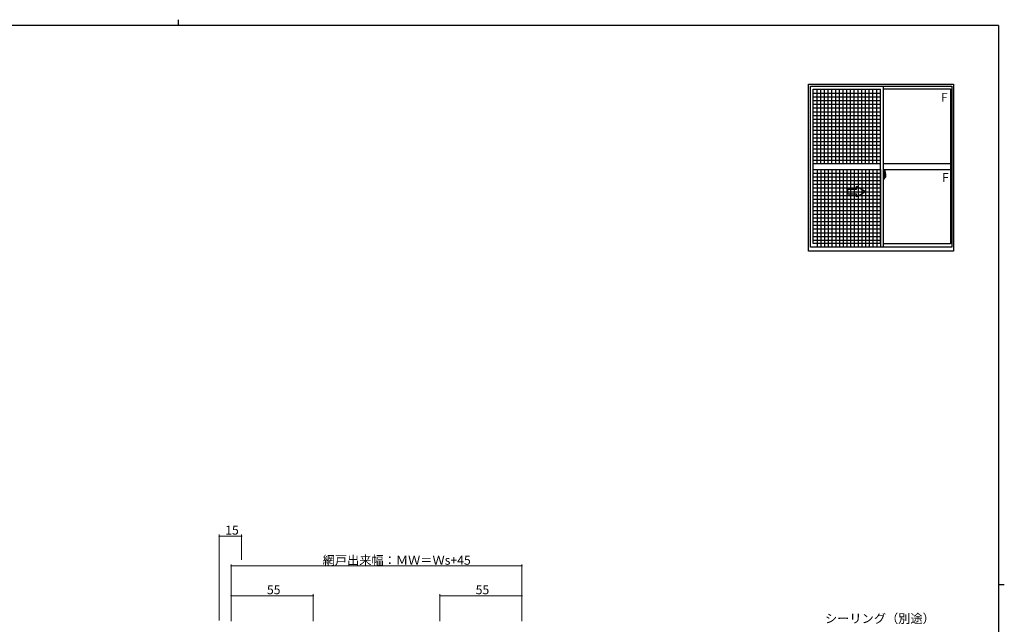
# Model space of a CAD drawing. Extents: x 0 to 1133, y 0 to 806.
# Drawn here: x 448 to 1108, y 400 to 806 of the extents above; entities that cross this region are included whole.
import ezdxf

# ---------------------------------------------------------------- set-up
doc = ezdxf.new("R2010")
doc.units = 0
doc.linetypes.add('YCENTER_1', pattern=[13, 10, -1, 1, -1])
doc.layers.add('YKK_A1', color=4, linetype='CONTINUOUS')
doc.layers.add('YKK_ZWAK', color=7, linetype='CONTINUOUS')
doc.layers.add('YKK_D', color=6, linetype='CONTINUOUS', lineweight=13)
doc.styles.get("Standard").update_dxf_attribs({"font": 'ROMANS.SHX', "bigfont": 'EXTFONT.SHX'})

# ---------------------------------------------------------------- blocks, each defined once
blk = doc.blocks.new('A201')
at = {"layer": 'YKK_ZWAK', "color": 254, "linetype": 'Continuous'}
for p, q in [((571, 410), (21, 410)), ((571, 410), (571, 35)), ((571, 222.5), (573, 222.5))]:
    blk.add_line(p, q, dxfattribs=at)
at = {"layer": 'YKK_ZWAK', "color": 8, "linetype": 'Continuous'}
blk.add_line((296.01, 412), (296.01, 410), dxfattribs=at)

msp = doc.modelspace()

# ---------------------------------------------------------------- linework, layer by layer
at = {"layer": 'YKK_A1'}
for p, q in [((976.7, 650.62), (976.7, 762.82)), ((976.7, 762.82), (1074, 762.82)), ((977.95, 653.37), (977.95, 761.32)), ((977.95, 761.32), (1072.75, 761.32)), ((1026.9, 653.37), (1026.9, 761.32)), ((1026.9, 759.57), (1071.9, 759.57)), ((1071.9, 759.57), (1071.9, 655.57)), ((1072.75, 761.32), (1072.75, 653.37)), ((1074, 762.82), (1074, 650.62)), ((979.9, 655.87), (979.9, 759.27)), ((979.9, 759.27), (1024.9, 759.27)), ((979.9, 756.77), (1024.9, 756.77)), ((979.9, 754.27), (1024.9, 754.27)), ((982.4, 709.57), (982.4, 759.27)), ((984.9, 709.57), (984.9, 759.27)), ((987.4, 709.57), (987.4, 759.27)), ((989.9, 709.57), (989.9, 759.27)), ((992.4, 709.57), (992.4, 759.27)), ((994.9, 709.57), (994.9, 759.27)), ((997.4, 709.57), (997.4, 759.27)), ((999.9, 709.57), (999.9, 759.27)), ((1002.4, 709.57), (1002.4, 759.27)), ((1004.9, 709.57), (1004.9, 759.27)), ((1007.4, 709.57), (1007.4, 759.27)), ((1009.9, 709.57), (1009.9, 759.27)), ((1012.4, 709.57), (1012.4, 759.27)), ((1014.9, 709.57), (1014.9, 759.27)), ((1017.4, 709.57), (1017.4, 759.27)), ((1019.9, 709.57), (1019.9, 759.27)), ((1022.4, 709.57), (1022.4, 759.27)), ((1024.9, 655.87), (1024.9, 759.27)), ((1024.9, 709.57), (1024.9, 759.27)), ((979.9, 751.77), (1024.9, 751.77)), ((979.9, 749.27), (1024.9, 749.27)), ((979.9, 746.77), (1024.9, 746.77)), ((979.9, 744.27), (1024.9, 744.27)), ((979.9, 741.77), (1024.9, 741.77)), ((979.9, 739.27), (1024.9, 739.27)), ((979.9, 736.77), (1024.9, 736.77)), ((979.9, 734.27), (1024.9, 734.27)), ((979.9, 731.77), (1024.9, 731.77)), ((979.9, 729.27), (1024.9, 729.27)), ((979.9, 726.77), (1024.9, 726.77)), ((979.9, 724.27), (1024.9, 724.27)), ((979.9, 721.77), (1024.9, 721.77)), ((979.9, 719.27), (1024.9, 719.27)), ((979.9, 716.77), (1024.9, 716.77)), ((979.9, 714.27), (1024.9, 714.27)), ((979.9, 711.77), (1024.9, 711.77)), ((979.9, 709.57), (1024.9, 709.57)), ((1026.9, 709.57), (1071.9, 709.57)), ((979.9, 705.57), (1024.9, 705.57)), ((979.9, 703.07), (1024.9, 703.07)), ((979.9, 700.57), (1024.9, 700.57)), ((982.4, 705.57), (982.4, 653.37)), ((984.9, 705.57), (984.9, 653.37)), ((987.4, 705.57), (987.4, 653.37)), ((989.9, 705.57), (989.9, 653.37)), ((992.4, 705.57), (992.4, 653.37)), ((994.9, 705.57), (994.9, 653.37)), ((997.4, 705.57), (997.4, 653.37)), ((999.9, 705.57), (999.9, 653.37)), ((1002.4, 705.57), (1002.4, 653.37)), ((1004.9, 705.57), (1004.9, 653.37)), ((1007.4, 705.57), (1007.4, 653.37)), ((1009.9, 705.57), (1009.9, 653.37)), ((1012.4, 705.57), (1012.4, 653.37)), ((1014.9, 705.57), (1014.9, 653.37)), ((1017.4, 705.57), (1017.4, 653.37)), ((1019.9, 705.57), (1019.9, 653.37)), ((1022.4, 705.57), (1022.4, 653.37)), ((1024.9, 705.57), (1024.9, 653.37)), ((1026.9, 705.57), (1071.9, 705.57)), ((1027.33, 702.48), (1026.9, 702.5)), ((1026.9, 702.5), (1026.9, 699)), ((1026.9, 700.89), (1026.92, 700.89)), ((1026.9, 700.56), (1026.92, 700.56)), ((1026.92, 701.11), (1026.92, 700.04)), ((1026.92, 701.11), (1026.92, 701.1)), ((1026.93, 701.12), (1027.39, 701.11)), ((1027.39, 700.04), (1026.93, 700.03)), ((1026.95, 700.15), (1026.95, 700.09)), ((1026.98, 700.17), (1027.33, 700.17)), ((1027.33, 700.07), (1026.98, 700.07)), ((1027.04, 701.24), (1027.04, 701.17)), ((1027.06, 701.26), (1027.22, 701.26)), ((1027.22, 701.14), (1027.06, 701.14)), ((1027.25, 701.24), (1027.25, 701.17)), ((1027.33, 702.48), (1027.33, 701.5)), ((1027.33, 702.45), (1027.33, 701.5)), ((1027.35, 702.45), (1027.33, 702.45)), ((1027.33, 701.5), (1027.45, 701.49)), ((1027.33, 701.5), (1027.45, 701.5)), ((1027.33, 700), (1027.33, 699.01)), ((1027.33, 700), (1027.45, 700)), ((1027.33, 699.04), (1027.33, 700)), ((1027.33, 700), (1027.45, 700)), ((1027.35, 702.48), (1027.35, 701.52)), ((1027.35, 702.48), (1027.43, 702.48)), ((1027.35, 701.52), (1027.48, 701.52)), ((1027.35, 700.15), (1027.35, 700.09)), ((1027.42, 701.08), (1027.42, 700.07)), ((1027.43, 701.08), (1027.44, 701.09)), ((1027.43, 701.08), (1027.43, 701.08)), ((1027.43, 701.08), (1027.43, 700.41)), ((1027.44, 700.41), (1027.43, 700.41)), ((1027.43, 700.41), (1027.43, 700.41)), ((1027.44, 701.09), (1027.45, 701.09)), ((1027.45, 700.4), (1027.44, 700.41)), ((1027.45, 701.5), (1027.45, 701.52)), ((1027.45, 701.09), (1027.46, 701.1)), ((1027.46, 700.39), (1027.45, 700.4)), ((1027.45, 700), (1027.45, 699.97)), ((1027.46, 701.1), (1027.47, 701.13)), ((1027.47, 700.38), (1027.46, 700.39)), ((1027.47, 701.13), (1027.48, 701.16)), ((1027.47, 700.35), (1027.47, 700.38)), ((1027.48, 700.34), (1027.47, 700.35)), ((1027.48, 702.43), (1027.48, 701.52)), ((1027.48, 701.16), (1027.48, 701.47)), ((1027.58, 701.32), (1027.48, 701.32)), ((1027.48, 700.03), (1027.48, 700.34)), ((1027.48, 700.17), (1027.58, 700.18)), ((1027.68, 700.94), (1027.51, 700.94)), ((1027.51, 700.94), (1027.51, 700.75)), ((1027.68, 700.75), (1027.51, 700.75)), ((1027.51, 700.75), (1027.51, 700.72)), ((1027.51, 700.72), (1027.68, 700.72)), ((1027.6, 704.72), (1027.6, 701.46)), ((1027.6, 701.5), (1027.6, 700.94)), ((1027.6, 701.46), (1027.62, 701.46)), ((1027.6, 700.94), (1027.6, 701.3)), ((1027.6, 701.01), (1027.6, 701.24)), ((1027.6, 701.05), (1027.68, 701.05)), ((1027.6, 700.2), (1027.6, 700.72)), ((1027.6, 700.72), (1027.6, 699.92)), ((1027.62, 701.46), (1027.62, 701.17)), ((1027.62, 701.17), (1027.79, 701.17)), ((1028.06, 704.73), (1027.63, 704.75)), ((1027.68, 701.51), (1027.68, 701.17)), ((1027.68, 701.34), (1027.68, 701.39)), ((1027.68, 701.17), (1027.68, 700.94)), ((1027.68, 701.17), (1027.68, 700.94)), ((1027.68, 700.72), (1027.68, 699.92)), ((1027.68, 700.72), (1027.68, 700.72)), ((1027.78, 700.72), (1027.68, 700.72)), ((1027.68, 700.65), (1027.68, 700.72)), ((1027.78, 700.65), (1027.68, 700.65)), ((1027.68, 700.6), (1027.68, 700.65)), ((1027.78, 700.6), (1027.68, 700.6)), ((1027.68, 700.41), (1027.68, 700.6)), ((1027.68, 700.58), (1027.68, 700.31)), ((1027.78, 700.41), (1027.68, 700.41)), ((1027.68, 700.35), (1027.68, 700.41)), ((1027.78, 700.35), (1027.68, 700.35)), ((1027.68, 700.35), (1027.68, 700.22)), ((1027.78, 700.35), (1027.68, 700.35)), ((1027.68, 700.35), (1027.68, 700.35)), ((1027.68, 700.31), (1027.69, 700.31)), ((1027.68, 700.22), (1027.68, 700.21)), ((1027.68, 700.21), (1027.68, 700.15)), ((1027.68, 700.14), (1027.68, 700.13)), ((1027.68, 700.13), (1027.69, 700.13)), ((1027.69, 700.13), (1027.7, 700.12)), ((1027.7, 700.12), (1027.71, 700.11)), ((1027.71, 701.62), (1028.1, 701.62)), ((1028.08, 701.54), (1027.71, 701.54)), ((1027.71, 700.11), (1027.73, 700.11)), ((1028.01, 700.11), (1027.72, 700.11)), ((1027.73, 700.11), (1027.74, 700.12)), ((1027.74, 700.12), (1027.75, 700.12)), ((1027.75, 700.12), (1027.77, 700.13)), ((1027.77, 700.13), (1027.78, 700.13)), ((1027.78, 700.72), (1027.78, 700.92)), ((1027.78, 700.84), (1027.79, 700.84)), ((1027.78, 700.72), (1027.78, 700.72)), ((1027.78, 700.65), (1027.78, 700.72)), ((1027.78, 700.6), (1027.78, 700.65)), ((1027.78, 700.41), (1027.78, 700.6)), ((1027.78, 700.35), (1027.78, 700.41)), ((1028.01, 700.35), (1027.78, 700.35)), ((1027.78, 700.35), (1027.78, 700.35)), ((1028.01, 700.26), (1027.78, 700.26)), ((1027.79, 701.17), (1027.79, 700.35)), ((1027.79, 700.38), (1027.83, 700.38)), ((1027.83, 700.38), (1027.83, 700.35)), ((1027.83, 700.38), (1028.05, 700.38)), ((1028.01, 700.26), (1028.01, 700.35)), ((1028.01, 700.31), (1028.05, 700.31)), ((1028.01, 700.13), (1028.01, 700.26)), ((1028.01, 700.11), (1028.01, 700.13)), ((1028.05, 700.38), (1028.05, 700.2)), ((1028.25, 700.21), (1028.05, 700.2)), ((1028.08, 700.56), (1028.08, 701.54)), ((1028.1, 700.56), (1028.1, 701.62)), ((1028.1, 700.55), (1028.1, 700.56)), ((1028.1, 700.51), (1028.1, 700.55)), ((1028.1, 700.52), (1028.1, 700.55)), ((1028.3, 702.48), (1028.3, 700.26)), ((979.9, 698.07), (1024.9, 698.07)), ((979.9, 695.57), (1024.9, 695.57)), ((1027.33, 699.01), (1026.9, 699)), ((1027.35, 699.04), (1027.33, 699.04)), ((1027.35, 699.02), (1027.35, 699.97)), ((1027.35, 699.97), (1027.48, 699.97)), ((1027.35, 699.02), (1027.43, 699.02)), ((1027.48, 699.07), (1027.48, 699.97)), ((1027.88, 699.89), (1027.71, 699.89)), ((1027.71, 699.81), (1027.9, 699.81)), ((1027.9, 699.86), (1027.9, 699.81)), ((1027.9, 699.81), (1027.92, 699.84)), ((1027.92, 699.84), (1027.93, 699.86)), ((979.9, 693.07), (1024.9, 693.07)), ((979.9, 690.57), (1024.9, 690.57)), ((979.9, 688.07), (1024.9, 688.07)), ((979.9, 685.57), (1024.9, 685.57)), ((979.9, 683.07), (1024.9, 683.07)), ((979.9, 680.57), (1024.9, 680.57)), ((979.9, 678.07), (1024.9, 678.07)), ((979.9, 675.57), (1024.9, 675.57)), ((979.9, 673.07), (1024.9, 673.07)), ((979.9, 670.57), (1024.9, 670.57)), ((979.9, 668.07), (1024.9, 668.07)), ((979.9, 665.57), (1024.9, 665.57)), ((979.9, 663.07), (1024.9, 663.07)), ((979.9, 660.57), (1024.9, 660.57)), ((979.9, 658.07), (1024.9, 658.07)), ((1024.9, 655.87), (979.9, 655.87)), ((1071.9, 655.57), (1026.9, 655.57)), ((1074, 650.62), (976.7, 650.62)), ((1072.75, 653.37), (977.95, 653.37))]:
    msp.add_line(p, q, dxfattribs=at)
at = {"layer": 'YKK_A1', "linetype": 'YCENTER_1'}
msp.add_line((1028.47, 700.57), (1026.74, 700.57), dxfattribs=at)
at = {"layer": 'YKK_A1', "linetype": 'Continuous'}
for p, q in [((1014.9, 690.57), (1008.9, 694.04)), ((1008.9, 692.07), (1008.9, 694.04)), ((1008.9, 692.07), (1002.9, 692.07)), ((1002.9, 692.07), (1002.9, 689.07)), ((1002.9, 689.07), (1008.9, 689.07)), ((1014.9, 690.57), (1008.9, 687.11)), ((1008.9, 687.11), (1008.9, 689.07))]:
    msp.add_line(p, q, dxfattribs=at)
at = {"layer": 'YKK_A1'}
for centre, radius, start, end in [((1026.98, 700.15), 0.025, 90, 180), ((1026.98, 700.09), 0.025, 180, 270), ((1027.06, 701.24), 0.025, 90, 180), ((1027.06, 701.17), 0.025, 180, 270), ((1027.22, 701.24), 0.025, 0, 90), ((1027.22, 701.17), 0.025, 270, 0), ((1027.33, 700.15), 0.025, 0, 90), ((1027.33, 700.09), 0.025, 270, 0), ((1027.39, 701.08), 0.0254, 22.09755, 91.00794), ((1027.39, 700.07), 0.0256, 269.33274, 337.56177), ((1027.43, 702.43), 0.05, 0, 90), ((1027.45, 701.47), 0.025, 0, 88.00001), ((1027.45, 700.03), 0.025, 271.99999, 0), ((1027.58, 701.3), 0.025, 0, 89), ((1027.58, 700.2), 0.025, 270.99998, 0), ((1027.63, 704.72), 0.025, 88, 180), ((1027.71, 701.5), 0.113, 90, 180), ((1027.71, 701.51), 0.0375, 90, 180), ((1027.77, 700.35), 0.095, 183.2594, 273.08769), ((1027.19, 700.44), 0.88, 321.17381, 347.94703), ((1027.15, 700.42), 0.933, 323.36708, 346.8425), ((1026.79, 700.5), 1.31, 330.76878, 347.14856), ((1027.19, 700.44), 0.88, 347.94703, 350.0179), ((1028.06, 704.68), 0.05, 9.79346, 88), ((1026.6, 700.52), 1.47, 350.66911, 1.57925), ((1027.15, 700.42), 0.933, 346.8425, 351.37086), ((1026.62, 700.55), 1.48, 349.18682, 0.08106), ((1026.79, 700.5), 1.31, 347.14856, 0.4638), ((1028.08, 701.57), 0.025, 270, 0), ((1015.05, 702.44), 13.25, 0.17857, 9.79346), ((1028.25, 700.26), 0.05, 272, 0), ((1027.43, 699.07), 0.05, 270, 0), ((1027.71, 699.92), 0.113, 180, 270), ((1027.71, 699.92), 0.0375, 180, 270), ((1027.88, 699.86), 0.025, 0, 90)]:
    msp.add_arc(centre, radius, start, end, dxfattribs=at)
at = {"layer": 'YKK_A1', "extrusion": (0, 0, -1)}
for centre, major_axis, ratio, start_param, end_param in [((1026.93, 701.11), (-0.0106, 0.011), 0.965668, -0.785388, 0.820294), ((1026.93, 700.04), (0.0106, 0.011), 0.965668, 2.321299, 3.92698), ((1027.39, 701.08), (0.0236, 0.0086), 0.995692, -0.002865, 0.348119), ((1027.39, 700.07), (-0.0236, 0.0086), 0.995692, 2.793473, 3.144458), ((1027.68, 700.92), (0.1, 0), 0.251336, -1.570796, 0), ((1027.68, 700.72), (0.1, 0), 0.251336, -1.570796, 0), ((1027.78, 700.15), (-0.1, 0), 0.637322, -0.25268, 0)]:
    msp.add_ellipse(centre, major_axis=major_axis, ratio=ratio, start_param=start_param, end_param=end_param, dxfattribs=at)
at = {"layer": 'YKK_D', "ltscale": 1.5}
for p, q in [((581.49, 402.85), (581.49, 460.5)), ((581.49, 459.5), (596.49, 459.5)), ((596.49, 443.59), (596.49, 460.5)), ((589.49, 402.5), (589.49, 440.5)), ((784.49, 439.5), (589.49, 439.5)), ((784.49, 402.5), (784.49, 440.5)), ((589.49, 402.5), (589.49, 420.5)), ((589.49, 419.5), (644.49, 419.5)), ((644.49, 402.5), (644.49, 420.5)), ((729.49, 402.5), (729.49, 420.5)), ((784.49, 419.5), (729.49, 419.5)), ((784.49, 402.5), (784.49, 420.5))]:
    msp.add_line(p, q, dxfattribs=at)
at = {"layer": 'YKK_D', "linetype": 'ByBlock', "const_width": 0.85}
for points in [[(581.6, 459.5, 1), (581.38, 459.5, 1)], [(596.38, 459.5, 1), (596.6, 459.5, 1)], [(589.6, 439.5, 1), (589.38, 439.5, 1)], [(784.38, 439.5, 1), (784.6, 439.5, 1)], [(589.6, 419.5, 1), (589.38, 419.5, 1)], [(644.38, 419.5, 1), (644.6, 419.5, 1)], [(729.6, 419.5, 1), (729.38, 419.5, 1)], [(784.38, 419.5, 1), (784.6, 419.5, 1)]]:
    msp.add_lwpolyline(points, format="xyb", close=True, dxfattribs=at)

# ---------------------------------------------------------------- block references
at = {"layer": 'YKK_ZWAK', "xscale": 2, "yscale": 2, "zscale": 2}
msp.add_blockref('A201', (-38, -18), dxfattribs=at)

# ---------------------------------------------------------------- texts
at = {"layer": 'YKK_A1'}
for p in [(1065.5, 750.89), (1066.28, 697.13)]:
    msp.add_text('F', height=6, dxfattribs=at).set_placement(p)
at = {"layer": 'YKK_D'}
for s, p in [('15', (585.47, 460.5)), ('網戸出来幅：ＭＷ＝Ｗs+45', (650.83, 440.3)), ('55', (613.47, 420.5)), ('55', (753.47, 420.5)), ('シーリング（別途）', (987.75, 401.22))]:
    msp.add_text(s, height=6, dxfattribs=at).set_placement(p)

doc.saveas('drawing.dxf')
